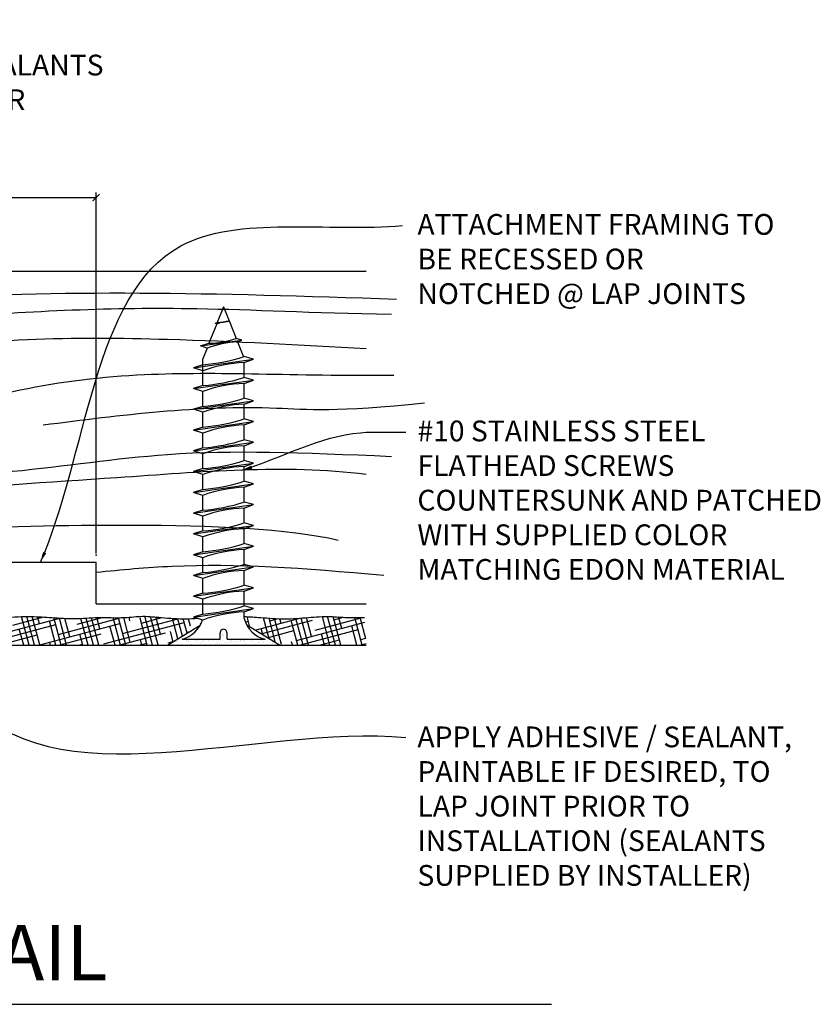
# Model space of a CAD drawing. Units: inches. Extents: x 86 to 317, y 63 to 227.
# Drawn here: x 288 to 317, y 69 to 105 of the extents above; entities that cross this region are included whole.
import ezdxf

# ---------------------------------------------------------------- set-up
doc = ezdxf.new("R2010")
doc.units = ezdxf.units.IN
doc.header["$LTSCALE"] = 8
doc.header["$MEASUREMENT"] = 0
doc.header["$PDSIZE"] = -1
for name, color, linetype in [('CAULK', 3, 'Continuous'), ('CONNECTION', 1, 'Continuous'), ('CONNECTIONS', 1, 'Continuous'), ('DIM', 4, 'Continuous'), ('FIBERGLASS', 7, 'Continuous'), ('FLASHING', 7, 'Continuous'), ('FRAMING', 4, 'Continuous'), ('HATCH', 124, 'Continuous')]:
    doc.layers.add(name, color=color, linetype=linetype)
doc.styles.add('CR', font='stylu.ttf')
doc.styles.add('NOTES', font='swisop1.ttf', dxfattribs={"height": 0.1875})
doc.styles.add('TITLES', font='swisop1.ttf', dxfattribs={"height": 0.5})
doc.dimstyles.new('CR', dxfattribs={"dimtxt": 0.5, "dimasz": 0.25, "dimexe": 0.18, "dimexo": 0.0625, "dimgap": 0.18, "dimtad": 1, "dimdec": 4, "dimzin": 0, "dimdsep": 46, "dimlunit": 4, "dimtxsty": 'CR', "dimblk": 'ARCHTICK', "dimcen": 0, "dimclrd": 4, "dimclre": 4, "dimclrt": 4, "dimadec": 0, "dimazin": 0, "dimtfac": 1, "dimtdec": 4, "dimtofl": 0, "dimtmove": 0, "dimatfit": 3, "dimfxl": 1, "dimfrac": 2, "dimtolj": 1, "dimtzin": 0, "dimarcsym": 0})
doc.dimstyles.new('EDONDIMS$7', dxfattribs={"dimscale": 4, "dimtxt": 0.09375, "dimasz": 0.1875, "dimexe": 0.0625, "dimexo": 0.0625, "dimgap": 0.0625, "dimtad": 3, "dimdec": 4, "dimzin": 0, "dimdsep": 46, "dimlunit": 4, "dimtxsty": 'CR', "dimcen": 0.0625, "dimaunit": 1, "dimadec": 0, "dimazin": 0, "dimtfac": 1, "dimtdec": 4, "dimtmove": 2, "dimatfit": 3, "dimfxl": 1, "dimfrac": 2, "dimtolj": 1, "dimtzin": 0, "dimarcsym": 0})

# ---------------------------------------------------------------- blocks, each defined once
blk = doc.blocks.new('*X6')
at = {"color": 0, "linetype": 'Continuous', "ltscale": 4}
for p, q in [((109.389, 11.569), (109.25, 12.087)), ((107.745, 12.079), (107.77, 12.086)), ((107.765, 11.988), (107.818, 12.002)), ((107.846, 11.897), (107.795, 12.085)), ((107.939, 11.84), (108.75, 12.058)), ((108.049, 11.772), (108.977, 12.021)), ((108.194, 11.683), (108.092, 12.065)), ((108.31, 11.612), (108.191, 12.058)), ((108.204, 12.008), (108.355, 12.049)), ((108.416, 11.58), (108.289, 12.052)), ((108.409, 11.966), (108.388, 12.048)), ((108.71, 11.569), (108.591, 12.015)), ((108.807, 11.569), (108.677, 12.053)), ((108.688, 11.652), (109.922, 11.983)), ((108.904, 11.569), (108.773, 12.059)), ((108.959, 11.725), (108.868, 12.067)), ((109.026, 11.84), (109.878, 12.069)), ((109.292, 11.569), (109.154, 12.086)), ((109.486, 11.569), (109.348, 12.085)), ((109.363, 12.028), (109.533, 12.073)), ((109.503, 11.871), (109.447, 12.079)), ((109.777, 11.569), (109.684, 11.919)), ((109.875, 11.569), (109.741, 12.067)), ((109.941, 11.682), (109.838, 12.068)), ((108.078, 11.754), (108.047, 11.869)), ((108.159, 11.705), (108.639, 11.834)), ((108.74, 11.569), (109.798, 11.853)), ((109.195, 11.569), (109.14, 11.774)), ((108.269, 11.637), (108.301, 11.646)), ((108.613, 11.569), (108.597, 11.628)), ((109.102, 11.569), (109.461, 11.665)), ((109.826, 11.569), (109.946, 11.602)), ((109.847, 11.672), (109.94, 11.697))]:
    blk.add_line(p, q, dxfattribs=at)
blk = doc.blocks.new('*X5')
at = {"color": 0, "linetype": 'Continuous', "ltscale": 4}
for p, q in [((98.519, 11.569), (98.38, 12.087)), ((103.954, 11.569), (103.815, 12.087)), ((106.089, 11.569), (105.949, 12.091)), ((106.186, 11.569), (106.048, 12.087)), ((97.357, 12.013), (97.524, 12.058)), ((97.357, 11.916), (97.72, 12.014)), ((97.451, 11.569), (97.357, 11.922)), ((97.497, 11.76), (97.415, 12.065)), ((97.431, 11.645), (98.88, 12.033)), ((97.839, 11.569), (97.71, 12.051)), ((97.769, 11.833), (98.649, 12.068)), ((97.936, 11.569), (97.807, 12.051)), ((98.034, 11.569), (97.904, 12.054)), ((98.041, 11.905), (97.999, 12.06)), ((98.107, 12.02), (98.353, 12.086)), ((98.325, 11.569), (98.222, 11.954)), ((98.422, 11.569), (98.284, 12.083)), ((98.59, 11.665), (98.478, 12.084)), ((98.584, 12.051), (98.577, 12.076)), ((98.59, 11.665), (100.039, 12.053)), ((98.907, 11.569), (98.777, 12.054)), ((99.004, 11.569), (98.876, 12.046)), ((98.928, 11.852), (99.783, 12.081)), ((99.101, 11.569), (98.975, 12.042)), ((99.134, 11.81), (99.071, 12.043)), ((99.266, 12.04), (99.366, 12.066)), ((99.489, 11.569), (99.356, 12.066)), ((99.586, 11.569), (99.452, 12.073)), ((99.684, 11.569), (99.547, 12.077)), ((99.677, 11.956), (99.644, 12.08)), ((99.75, 11.684), (101.199, 12.072)), ((99.975, 11.569), (99.858, 12.004)), ((100.072, 11.569), (99.935, 12.081)), ((100.169, 11.569), (100.032, 12.081)), ((100.088, 11.872), (100.725, 12.042)), ((100.227, 11.715), (100.129, 12.081)), ((100.557, 11.569), (100.425, 12.063)), ((100.426, 12.059), (100.436, 12.062)), ((100.654, 11.569), (100.525, 12.052)), ((100.751, 11.569), (100.624, 12.043)), ((100.77, 11.86), (100.721, 12.042)), ((100.909, 11.704), (102.29, 12.074)), ((101.042, 11.569), (100.951, 11.909)), ((101.139, 11.569), (101.006, 12.068)), ((101.236, 11.569), (101.101, 12.073)), ((101.32, 11.619), (101.198, 12.073)), ((101.247, 11.891), (101.975, 12.086)), ((101.314, 12.006), (101.296, 12.071)), ((101.625, 11.569), (101.495, 12.054)), ((101.722, 11.569), (101.589, 12.066)), ((101.819, 11.569), (101.685, 12.069)), ((101.863, 11.765), (101.78, 12.075)), ((101.857, 11.569), (103.18, 11.924)), ((102.207, 11.569), (102.069, 12.086)), ((102.069, 11.723), (103.341, 12.064)), ((102.304, 11.569), (102.167, 12.081)), ((102.401, 11.569), (102.266, 12.075)), ((102.407, 11.911), (102.364, 12.07)), ((102.407, 11.911), (102.966, 12.06)), ((102.692, 11.569), (102.588, 11.959)), ((102.789, 11.569), (102.655, 12.07)), ((102.886, 11.569), (102.752, 12.07)), ((102.957, 11.67), (102.85, 12.067)), ((102.944, 11.569), (104.339, 11.943)), ((102.95, 12.056), (102.949, 12.061)), ((103.275, 11.569), (103.144, 12.055)), ((103.228, 11.743), (104.412, 12.06)), ((103.372, 11.569), (103.241, 12.058)), ((103.469, 11.569), (103.336, 12.064)), ((103.5, 11.815), (103.432, 12.07)), ((103.566, 11.93), (104.121, 12.079)), ((103.857, 11.569), (103.719, 12.085)), ((104.05, 11.574), (103.913, 12.086)), ((104.043, 11.961), (104.01, 12.084)), ((104.05, 11.574), (105.499, 11.963)), ((104.342, 11.569), (104.224, 12.009)), ((104.439, 11.569), (104.306, 12.067)), ((104.388, 11.762), (105.526, 12.067)), ((104.536, 11.569), (104.405, 12.06)), ((104.593, 11.72), (104.503, 12.054)), ((104.726, 11.95), (105.175, 12.07)), ((104.925, 11.569), (104.795, 12.054)), ((105.022, 11.569), (104.89, 12.059)), ((105.119, 11.569), (104.986, 12.065)), ((105.136, 11.866), (105.082, 12.069)), ((105.209, 11.594), (106.658, 11.982)), ((105.41, 11.569), (105.318, 11.914)), ((105.507, 11.569), (105.374, 12.067)), ((105.604, 11.569), (105.471, 12.066)), ((105.547, 11.782), (106.542, 12.048)), ((105.686, 11.625), (105.567, 12.068)), ((105.68, 12.011), (105.663, 12.075)), ((105.992, 11.569), (105.861, 12.06)), ((105.885, 11.969), (106.255, 12.068)), ((106.23, 11.77), (106.147, 12.079)), ((106.544, 11.683), (106.445, 12.053)), ((106.628, 11.734), (106.543, 12.048)), ((106.711, 11.785), (106.641, 12.046)), ((106.773, 11.916), (106.738, 12.047)), ((106.958, 11.95), (106.954, 11.964)), ((97.357, 11.819), (97.382, 11.826)), ((97.511, 11.569), (98.542, 11.846)), ((97.742, 11.569), (97.678, 11.808)), ((98.597, 11.569), (99.701, 11.865)), ((99.392, 11.569), (99.315, 11.859)), ((99.684, 11.569), (100.861, 11.885)), ((100.46, 11.569), (100.408, 11.763)), ((100.771, 11.569), (102.02, 11.904)), ((102.11, 11.569), (102.044, 11.814)), ((102.22, 11.569), (102.842, 11.736)), ((103.306, 11.569), (104.001, 11.756)), ((103.76, 11.569), (103.681, 11.864)), ((104.393, 11.569), (105.161, 11.775)), ((104.828, 11.569), (104.774, 11.769)), ((105.48, 11.569), (106.32, 11.795)), ((106.461, 11.632), (106.411, 11.819)), ((106.707, 11.801), (106.761, 11.816)), ((97.873, 11.569), (98.204, 11.658)), ((98.81, 11.569), (98.771, 11.713)), ((98.96, 11.569), (99.363, 11.678)), ((99.878, 11.569), (99.865, 11.618)), ((100.046, 11.569), (100.523, 11.697)), ((101.133, 11.569), (101.682, 11.717)), ((101.528, 11.569), (101.501, 11.668)), ((102.595, 11.569), (102.594, 11.573)), ((103.178, 11.569), (103.138, 11.718)), ((104.245, 11.569), (104.231, 11.623)), ((104.755, 11.569), (104.823, 11.587)), ((105.842, 11.569), (105.982, 11.607)), ((105.895, 11.569), (105.867, 11.673)), ((106.369, 11.613), (106.48, 11.643))]:
    blk.add_line(p, q, dxfattribs=at)
blk = doc.blocks.new('*X4')
at = {"color": 0, "linetype": 'Continuous', "ltscale": 4}
for p, q in [((99.551, 12.631), (99.551, 12.631)), ((99.247, 12.456), (99.247, 12.456)), ((99.305, 12.454), (99.305, 12.454)), ((99.328, 12.518), (99.328, 12.518)), ((99.43, 12.566), (99.43, 12.566)), ((99.481, 12.552), (99.481, 12.552)), ((99.483, 12.612), (99.483, 12.612)), ((99.962, 12.513), (99.962, 12.513)), ((99.984, 12.527), (99.984, 12.527)), ((99.991, 12.476), (99.991, 12.476)), ((99.994, 12.517), (99.994, 12.517)), ((99.996, 12.501), (99.996, 12.501)), ((100.008, 12.49), (100.008, 12.49)), ((100.045, 12.524), (100.045, 12.524)), ((100.065, 12.553), (100.065, 12.553)), ((100.499, 12.584), (100.499, 12.584)), ((100.55, 12.59), (100.55, 12.59)), ((100.556, 12.597), (100.556, 12.597)), ((100.636, 12.534), (100.636, 12.534)), ((100.692, 12.447), (100.692, 12.447)), ((100.724, 12.478), (100.724, 12.478)), ((100.725, 12.452), (100.725, 12.452)), ((100.776, 12.458), (100.776, 12.458)), ((99.087, 12.334), (99.087, 12.334)), ((99.128, 12.388), (99.128, 12.388)), ((99.142, 12.395), (99.142, 12.395)), ((99.153, 12.406), (99.153, 12.406)), ((99.163, 12.391), (99.163, 12.391)), ((99.168, 12.378), (99.168, 12.378)), ((99.183, 12.338), (99.183, 12.338)), ((99.204, 12.413), (99.204, 12.413)), ((99.251, 12.336), (99.251, 12.336)), ((99.289, 12.424), (99.289, 12.424)), ((99.332, 12.397), (99.332, 12.397)), ((99.337, 12.395), (99.337, 12.395)), ((99.363, 12.379), (99.363, 12.379)), ((99.371, 12.393), (99.371, 12.393)), ((99.411, 12.335), (99.411, 12.335)), ((99.433, 12.336), (99.433, 12.336)), ((99.444, 12.326), (99.444, 12.326)), ((99.458, 12.318), (99.458, 12.318)), ((99.495, 12.4), (99.495, 12.4)), ((99.531, 12.396), (99.531, 12.396)), ((99.558, 12.379), (99.558, 12.379)), ((99.58, 12.341), (99.58, 12.341)), ((99.621, 12.391), (99.621, 12.391)), ((99.632, 12.381), (99.632, 12.381)), ((99.652, 12.318), (99.652, 12.318)), ((99.655, 12.399), (99.655, 12.399)), ((99.687, 12.331), (99.687, 12.331)), ((99.715, 12.319), (99.715, 12.319)), ((99.726, 12.396), (99.726, 12.396)), ((99.743, 12.343), (99.743, 12.343)), ((99.752, 12.379), (99.752, 12.379)), ((99.766, 12.325), (99.766, 12.325)), ((99.824, 12.405), (99.824, 12.405)), ((99.847, 12.319), (99.847, 12.319)), ((99.851, 12.337), (99.851, 12.337)), ((99.874, 12.386), (99.874, 12.386)), ((99.884, 12.341), (99.884, 12.341)), ((99.903, 12.342), (99.903, 12.342)), ((99.92, 12.396), (99.92, 12.396)), ((99.935, 12.348), (99.935, 12.348)), ((99.937, 12.329), (99.937, 12.329)), ((99.947, 12.38), (99.947, 12.38)), ((99.948, 12.318), (99.948, 12.318)), ((99.987, 12.407), (99.987, 12.407)), ((100.019, 12.359), (100.019, 12.359)), ((100.042, 12.319), (100.042, 12.319)), ((100.052, 12.363), (100.052, 12.363)), ((100.062, 12.44), (100.062, 12.44)), ((100.072, 12.348), (100.072, 12.348)), ((100.103, 12.37), (100.103, 12.37)), ((100.115, 12.397), (100.115, 12.397)), ((100.124, 12.383), (100.124, 12.383)), ((100.136, 12.373), (100.136, 12.373)), ((100.141, 12.38), (100.141, 12.38)), ((100.147, 12.406), (100.147, 12.406)), ((100.188, 12.381), (100.188, 12.381)), ((100.19, 12.323), (100.19, 12.323)), ((100.22, 12.385), (100.22, 12.385)), ((100.236, 12.35), (100.236, 12.35)), ((100.236, 12.319), (100.236, 12.319)), ((100.271, 12.392), (100.271, 12.392)), ((100.31, 12.397), (100.31, 12.397)), ((100.316, 12.412), (100.316, 12.412)), ((100.336, 12.38), (100.336, 12.38)), ((100.356, 12.403), (100.356, 12.403)), ((100.378, 12.378), (100.378, 12.378)), ((100.388, 12.407), (100.388, 12.407)), ((100.395, 12.35), (100.395, 12.35)), ((100.431, 12.32), (100.431, 12.32)), ((100.439, 12.414), (100.439, 12.414)), ((100.44, 12.321), (100.44, 12.321)), ((100.48, 12.414), (100.48, 12.414)), ((100.504, 12.397), (100.504, 12.397)), ((100.524, 12.425), (100.524, 12.425)), ((100.531, 12.381), (100.531, 12.381)), ((100.564, 12.356), (100.564, 12.356)), ((100.626, 12.32), (100.626, 12.32)), ((100.628, 12.376), (100.628, 12.376)), ((100.64, 12.414), (100.64, 12.414)), ((100.64, 12.365), (100.64, 12.365)), ((100.699, 12.398), (100.699, 12.398)), ((100.725, 12.381), (100.725, 12.381)), ((100.728, 12.358), (100.728, 12.358)), ((100.808, 12.42), (100.808, 12.42)), ((100.816, 12.431), (100.816, 12.431)), ((100.82, 12.321), (100.82, 12.321)), ((100.828, 12.42), (100.828, 12.42)), ((100.882, 12.37), (100.882, 12.37)), ((100.888, 12.357), (100.888, 12.357)), ((100.951, 12.319), (100.951, 12.319))]:
    blk.add_line(p, q, dxfattribs=at)
blk = doc.blocks.new('_ArchTick')
at = {"color": 0, "linetype": 'ByBlock', "const_width": 0.15}
blk.add_lwpolyline([(-0.5, -0.5), (0.5, 0.5)], dxfattribs=at)
blk = doc.blocks.new('*D7')
at = {"color": 4, "linetype": 'Continuous', "lineweight": -2, "ltscale": 4, "transparency": 16777216}
for p, q in [((270.94, 85.393), (270.94, 98.421)), ((270.94, 98.241), (290.85, 98.241)), ((290.85, 85.393), (290.85, 98.421))]:
    blk.add_line(p, q, dxfattribs=at)
at = {"layer": 'DIM', "color": 0, "linetype": 'Continuous', "ltscale": 4, "transparency": 16777216}
for p in [(290.85, 98.241), (270.94, 85.331), (290.85, 85.331)]:
    blk.add_point(p, dxfattribs=at)
at = {"color": 4, "linetype": 'Continuous', "lineweight": -2, "ltscale": 4, "transparency": 16777216, "xscale": 0.25, "yscale": 0.25, "zscale": 0.25, "rotation": 180}
blk.add_blockref('_ArchTick', (270.94, 98.241), dxfattribs=at)
at = {"color": 4, "linetype": 'Continuous', "lineweight": -2, "ltscale": 4, "transparency": 16777216, "xscale": 0.25, "yscale": 0.25, "zscale": 0.25}
blk.add_blockref('_ArchTick', (290.85, 98.241), dxfattribs=at)
at = {"color": 4, "linetype": 'Continuous', "ltscale": 4, "transparency": 16777216, "insert": (280.895, 98.704), "char_height": 0.5, "attachment_point": 5, "style": 'CR'}
blk.add_mtext('\\A1;{2 1/2"}', dxfattribs=at)

msp = doc.modelspace()

# ---------------------------------------------------------------- linework, layer by layer
at = {"layer": 'CAULK', "color": 7, "ltscale": 2}
for p, q in [((293.433989, 82.080979), (294.609972, 82.802575)), ((297.474256, 82.080979), (296.298274, 82.802575))]:
    msp.add_line(p, q, dxfattribs=at)
at = {"layer": 'CONNECTION', "ltscale": 2}
for p, q in [((295.329123, 82.295769), (295.329123, 82.52079)), ((295.579123, 82.295769), (295.579123, 82.52079))]:
    msp.add_line(p, q, dxfattribs=at)
msp.add_arc((295.454123, 82.53128), 0.125439, 355.2027918, 184.7972082, dxfattribs=at)
at = {"layer": 'CONNECTIONS', "linetype": 'Continuous', "ltscale": 2}
for p, q in [((295.454123, 94.295769), (295.228894, 93.732703)), ((295.454123, 94.295769), (295.654865, 93.793918)), ((295.211057, 93.688112), (294.927916, 92.980266)), ((295.149083, 93.708696), (295.675315, 93.783421)), ((295.664447, 93.769965), (295.911493, 93.152354)), ((294.627394, 92.884616), (296.115659, 93.095951)), ((294.859936, 92.810318), (294.704123, 92.420789)), ((295.958329, 93.035267), (296.176309, 92.490322)), ((294.367948, 92.097774), (296.540297, 92.40625)), ((296.204123, 91.749123), (296.204123, 92.282394)), ((294.367948, 91.347774), (296.540297, 91.65625)), ((296.204123, 90.999123), (296.204123, 91.532394)), ((294.367948, 90.597774), (296.540297, 90.90625)), ((296.204123, 90.249123), (296.204123, 90.782394)), ((294.367948, 89.847774), (296.540297, 90.15625)), ((296.204123, 89.499123), (296.204123, 90.032394)), ((294.367948, 89.097774), (296.540297, 89.40625)), ((296.204123, 88.749123), (296.204123, 89.282394)), ((294.367948, 88.347774), (296.540297, 88.65625)), ((296.204123, 87.999123), (296.204123, 88.532394)), ((294.367948, 87.597774), (296.540297, 87.90625)), ((296.204123, 87.249123), (296.204123, 87.782394)), ((294.367948, 86.847774), (296.540297, 87.15625)), ((296.204123, 86.499123), (296.204123, 87.032394)), ((294.367948, 86.097774), (296.540297, 86.40625)), ((296.204123, 85.749123), (296.204123, 86.282394)), ((294.367948, 85.347774), (296.540297, 85.65625)), ((296.204123, 84.999123), (296.204123, 85.532394)), ((294.367948, 84.597774), (296.540297, 84.90625)), ((296.204123, 84.249123), (296.204123, 84.782394)), ((294.367948, 83.847774), (296.540297, 84.15625)), ((296.204123, 83.499123), (296.204123, 84.032394)), ((294.367948, 83.097774), (296.540297, 83.40625)), ((296.204123, 83.045769), (296.204123, 83.282394)), ((293.954123, 82.295769), (295.329123, 82.295769)), ((295.579123, 82.295769), (296.954123, 82.295769))]:
    msp.add_line(p, q, dxfattribs=at)
at = {"layer": 'CONNECTIONS', "ltscale": 2}
for p, q in [((295.149083, 93.708696), (295.228894, 93.732703)), ((295.149083, 93.708696), (295.211057, 93.688112)), ((295.675315, 93.783421), (295.654865, 93.793918)), ((295.664447, 93.769965), (295.675315, 93.783421)), ((296.115659, 93.095951), (295.911493, 93.152354)), ((294.627394, 92.884616), (294.927916, 92.980266)), ((294.859936, 92.810318), (294.627394, 92.884616)), ((295.958329, 93.035267), (296.115659, 93.095951)), ((296.540297, 92.40625), (296.204123, 92.499123)), ((294.704123, 92.205183), (294.367948, 92.097774)), ((294.704123, 91.990365), (294.367948, 92.097774)), ((294.704123, 91.455183), (294.704123, 92.420789)), ((296.204123, 92.282394), (296.540297, 92.40625)), ((296.540297, 91.65625), (296.204123, 91.749123)), ((294.704123, 91.455183), (294.367948, 91.347774)), ((296.204123, 91.532394), (296.540297, 91.65625)), ((294.704123, 91.240365), (294.367948, 91.347774)), ((294.704123, 90.705183), (294.704123, 91.240365)), ((294.704123, 90.705183), (294.367948, 90.597774)), ((296.540297, 90.90625), (296.204123, 90.999123)), ((296.204123, 90.782394), (296.540297, 90.90625)), ((294.704123, 90.490365), (294.367948, 90.597774)), ((294.704123, 89.955183), (294.704123, 90.490365)), ((294.704123, 89.955183), (294.367948, 89.847774)), ((296.540297, 90.15625), (296.204123, 90.249123)), ((296.204123, 90.032394), (296.540297, 90.15625)), ((294.704123, 89.740365), (294.367948, 89.847774)), ((294.704123, 89.205183), (294.704123, 89.740365)), ((296.540297, 89.40625), (296.204123, 89.499123)), ((296.204123, 89.282394), (296.540297, 89.40625)), ((294.704123, 89.205183), (294.367948, 89.097774)), ((294.704123, 88.990365), (294.367948, 89.097774)), ((294.704123, 88.455183), (294.704123, 88.990365)), ((296.540297, 88.65625), (296.204123, 88.749123)), ((296.204123, 88.532394), (296.540297, 88.65625)), ((294.704123, 88.455183), (294.367948, 88.347774)), ((294.704123, 88.240365), (294.367948, 88.347774)), ((294.704123, 87.705183), (294.704123, 88.240365)), ((296.540297, 87.90625), (296.204123, 87.999123)), ((296.204123, 87.782394), (296.540297, 87.90625)), ((294.704123, 87.705183), (294.367948, 87.597774)), ((294.704123, 87.490365), (294.367948, 87.597774)), ((294.704123, 86.955183), (294.704123, 87.490365)), ((296.540297, 87.15625), (296.204123, 87.249123)), ((296.204123, 87.032394), (296.540297, 87.15625)), ((294.704123, 86.955183), (294.367948, 86.847774)), ((294.704123, 86.740365), (294.367948, 86.847774)), ((294.704123, 86.205183), (294.704123, 86.740365)), ((296.540297, 86.40625), (296.204123, 86.499123)), ((296.204123, 86.282394), (296.540297, 86.40625)), ((294.704123, 86.205183), (294.367948, 86.097774)), ((294.704123, 85.990365), (294.367948, 86.097774)), ((294.704123, 85.455183), (294.704123, 85.990365)), ((296.540297, 85.65625), (296.204123, 85.749123)), ((294.704123, 85.455183), (294.367948, 85.347774)), ((294.704123, 85.240365), (294.367948, 85.347774)), ((296.204123, 85.532394), (296.540297, 85.65625)), ((294.704123, 84.705183), (294.704123, 85.240365)), ((296.540297, 84.90625), (296.204123, 84.999123)), ((294.704123, 84.705183), (294.367948, 84.597774)), ((296.204123, 84.782394), (296.540297, 84.90625)), ((294.704123, 84.490365), (294.367948, 84.597774)), ((294.704123, 83.955183), (294.704123, 84.490365)), ((294.704123, 83.955183), (294.367948, 83.847774)), ((296.540297, 84.15625), (296.204123, 84.249123)), ((296.204123, 84.032394), (296.540297, 84.15625)), ((294.704123, 83.740365), (294.367948, 83.847774)), ((294.704123, 83.205183), (294.704123, 83.740365)), ((294.704123, 83.205183), (294.367948, 83.097774)), ((296.540297, 83.40625), (296.204123, 83.499123)), ((296.204123, 83.282394), (296.540297, 83.40625)), ((294.704123, 82.990365), (294.367948, 83.097774))]:
    msp.add_line(p, q, dxfattribs=at)
for centre, radius, start, end in [((296.007987, 90.570461), 3.217895, 96.1285399, 104.3388242), ((294.225758, 102.225789), 8.552122, 276.7361114, 279.6195731), ((294.839233, 96.384009), 3.404899, 271.492472, 288.3557989), ((296.252101, 88.806704), 4.238755, 93.9741367, 109.1739505), ((294.183175, 98.837918), 6.653161, 274.4909035, 287.6834311), ((296.368314, 87.440662), 4.844515, 91.9422571, 110.0915253), ((294.183175, 98.087918), 6.653161, 274.4909035, 287.6834311), ((296.368314, 86.690662), 4.844515, 91.9422571, 110.0915253), ((294.183175, 97.337918), 6.653161, 274.4909035, 287.6834311), ((296.368314, 85.940662), 4.844515, 91.9422571, 110.0915253), ((294.183175, 96.587918), 6.653161, 274.4909035, 287.6834311), ((296.368314, 85.190662), 4.844515, 91.9422571, 110.0915253), ((294.183175, 95.837918), 6.653161, 274.4909035, 287.6834311), ((296.368314, 84.440662), 4.844515, 91.9422571, 110.0915253), ((294.183175, 95.087918), 6.653161, 274.4909035, 287.6834311), ((296.368314, 83.690662), 4.844515, 91.9422571, 110.0915253), ((294.183175, 94.337918), 6.653161, 274.4909035, 287.6834311), ((296.368314, 82.940662), 4.844515, 91.9422571, 110.0915253), ((294.183175, 93.587918), 6.653161, 274.4909035, 287.6834311), ((296.368314, 82.190662), 4.844515, 91.9422571, 110.0915253), ((294.183175, 92.837918), 6.653161, 274.4909035, 287.6834311), ((296.368314, 81.440662), 4.844515, 91.9422571, 110.0915253), ((294.183175, 92.087918), 6.653161, 274.4909035, 287.6834311), ((296.368314, 80.690662), 4.844515, 91.9422571, 110.0915253), ((294.183175, 91.337918), 6.653161, 274.4909035, 287.6834311), ((296.368314, 79.940662), 4.844515, 91.9422571, 110.0915253), ((294.183175, 90.587918), 6.653161, 274.4909035, 287.6834311), ((296.368314, 79.190662), 4.844515, 91.9422571, 110.0915253), ((294.183175, 89.837918), 6.653161, 274.4909035, 287.6834311), ((296.368314, 78.440662), 4.844515, 91.9422571, 110.0915253)]:
    msp.add_arc(centre, radius, start, end, dxfattribs=at)
at = {"layer": 'CONNECTIONS', "linetype": 'Continuous', "ltscale": 2}
for centre, start, end in [((293.708495, 83.291397), 283.8585007, 343.1899008), ((297.199751, 83.291397), 193.8585007, 256.1414993)]:
    msp.add_arc(centre, 1.025479, start, end, dxfattribs=at)
at = {"layer": 'DIM', "ltscale": 2}
msp.add_line((261.295637, 69.11616), (307.295637, 69.11616), dxfattribs=at)
at = {"layer": 'FIBERGLASS', "ltscale": 2}
for p, q in [((261.503916, 95.580979), (300.611792, 95.580979)), ((270.939718, 85.080979), (290.850193, 85.080979)), ((290.850193, 83.580979), (290.850193, 85.080979)), ((290.850193, 83.580979), (300.611792, 83.580979))]:
    msp.add_line(p, q, dxfattribs=at)
at = {"layer": 'FIBERGLASS', "color": 5, "ltscale": 2}
for p, q in [((275.428724, 82.080979), (293.433989, 82.080979)), ((297.474256, 82.080979), (300.611792, 82.080979))]:
    msp.add_line(p, q, dxfattribs=at)
for points, knots in [([(275.428724, 83.080979), (275.703343, 83.061455), (276.207863, 83.025585), (276.908984, 83.074877), (277.490112, 83.133567), (278.065565, 83.075343), (278.727986, 82.992406), (279.598853, 83.108751), (280.524901, 83.103265), (281.378788, 83.107894), (282.094423, 82.987754), (282.760338, 83.105572), (283.436564, 83.079022), (284.086138, 83.066357), (284.761035, 83.141727), (285.48054, 83.058572), (286.236554, 83.100508), (286.929679, 83.033937), (287.678173, 83.092859), (288.438899, 83.131826), (289.283289, 83.08141), (290.084533, 83.018531), (290.961325, 83.108156), (291.782099, 83.048205), (292.544445, 83.151972), (293.286862, 83.067526), (293.943208, 83.020809), (294.378971, 83.043185), (294.510926, 83.052092)], [0, 0, 0, 0, 0.206150268, 0.378730856, 0.52669488, 0.642606364, 0.811564839, 1.025410453, 1.297127735, 1.506086336, 1.665377906, 1.836378086, 2.007522863, 2.172085366, 2.323385945, 2.514817404, 2.712292219, 2.890097103, 3.03515109, 3.274469055, 3.460739483, 3.669292797, 3.875858835, 4.119410982, 4.284018139, 4.449256617, 4.677505332, 4.776656351, 4.776656351, 4.776656351, 4.776656351]), ([(296.204123, 83.116386), (296.397448, 83.108135), (296.890118, 83.07519), (297.662534, 83.010262), (298.50208, 83.080312), (299.248129, 83.137524), (299.922931, 83.067864), (300.338504, 83.076567), (300.549243, 83.080979)], [5.200550645, 5.200550645, 5.200550645, 5.200550645, 5.345636977, 5.570263457, 5.780702598, 5.976457138, 6.130008987, 6.287988745, 6.287988745, 6.287988745, 6.287988745])]:
    msp.add_open_spline(points, degree=3, knots=knots, dxfattribs=at)
at = {"layer": 'FLASHING', "color": 3, "ltscale": 2}
msp.add_line((293.433989, 82.080979), (297.474256, 82.080979), dxfattribs=at)
at = {"layer": 'FRAMING', "color": 190, "linetype": 'Continuous', "ltscale": 4}
for points, knots in [([(259.261245, 93.66163), (265.808862, 93.673653), (273.325856, 93.460124), (286.310517, 95.013964), (295.067381, 94.805357), (301.70262, 94.57748)], [0.429811851, 0.429811851, 0.429811851, 0.429811851, 6.879845688, 11.6947145, 20.000569957, 20.000569957, 20.000569957, 20.000569957]), ([(260.911234, 92.654197), (263.695009, 92.629178), (268.755483, 92.571817), (276.775629, 92.892868), (285.527681, 94.038043), (293.536962, 94.371329), (298.571491, 94.085735), (301.519287, 94.02797)], [0.680058851, 0.680058851, 0.680058851, 0.680058851, 3.967071881, 8.271315791, 12.704385094, 17.201517526, 20.267189456, 20.267189456, 20.267189456, 20.267189456]), ([(261.503916, 91.117329), (263.4615, 90.903186), (267.112978, 90.673548), (272.00217, 92.08241), (277.38211, 90.760945), (284.272196, 93.192939), (292.46456, 93.236684), (298.222115, 92.931938), (300.611792, 92.793427)], [0.983220552, 0.983220552, 0.983220552, 0.983220552, 3.915026449, 6.461280996, 8.412825964, 11.988321734, 17.04639697, 20.638916532, 20.638916532, 20.638916532, 20.638916532]), ([(260.911234, 88.258122), (263.136936, 88.062927), (266.731486, 87.887009), (271.366585, 89.552941), (277.245675, 89.931377), (282.682636, 89.770443), (288.125706, 91.442784), (293.76425, 92.08339), (297.941663, 91.797216), (301.610954, 91.829933)], [1.033671002, 1.033671002, 1.033671002, 1.033671002, 3.470403634, 6.425065266, 8.263514647, 12.293699098, 14.487250127, 16.751308197, 20.762292161, 20.762292161, 20.762292161, 20.762292161]), ([(302.710945, 90.822499), (299.532393, 90.476844), (295.647211, 90.883075), (291.752041, 90.383596), (288.939208, 90.022906)], [0.43525016, 0.43525016, 0.43525016, 0.43525016, 2.061988143, 6.289641697, 6.289641697, 6.289641697, 6.289641697]), ([(258.894582, 87.433859), (263.699402, 87.149751), (268.010785, 86.893022), (276.733696, 88.353059), (285.259634, 87.821258), (293.936229, 89.218673), (298.213255, 89.038615), (301.519287, 88.899217)], [1.206639514, 1.206639514, 1.206639514, 1.206639514, 4.499522363, 7.679448495, 14.398509949, 17.216899399, 20.808311372, 20.808311372, 20.808311372, 20.808311372]), ([(260.269572, 85.876916), (263.52613, 85.89713), (269.308761, 85.715502), (276.967384, 85.906102), (284.83639, 87.763781), (292.126515, 88.109991), (297.637587, 88.632402), (300.611792, 88.25343)], [1.431194877, 1.431194877, 1.431194877, 1.431194877, 4.468464056, 10.109718356, 12.846461295, 16.55098727, 21.055877829, 21.055877829, 21.055877829, 21.055877829]), ([(276.228934, 85.080979), (277.006973, 85.213986), (279.862004, 85.722344), (285.163224, 86.322393), (292.536546, 86.49834), (297.794669, 86.301115), (299.594301, 85.876916)], [8.478986124, 8.478986124, 8.478986124, 8.478986124, 9.660574851, 12.815957116, 16.479459122, 20.70838968, 20.70838968, 20.70838968, 20.70838968]), ([(301.244288, 84.594728), (298.271505, 84.865888), (295.011922, 85.09026), (291.766037, 84.800388), (290.850193, 84.701746)], [0.48854811, 0.48854811, 0.48854811, 0.48854811, 3.99817615, 5.37860757, 5.37860757, 5.37860757, 5.37860757])]:
    msp.add_open_spline(points, degree=3, knots=knots, dxfattribs=at)

# ---------------------------------------------------------------- block references
at = {"layer": 'CAULK', "linetype": 'Continuous', "ltscale": 4, "xscale": 2, "yscale": 2, "zscale": 2}
msp.add_blockref('*X4', (95.445173, 57.445035), dxfattribs=at)
at = {"layer": 'HATCH', "linetype": 'Continuous', "ltscale": 4, "xscale": 2, "yscale": 2, "zscale": 2}
for name in ['*X5', '*X6']:
    msp.add_blockref(name, (80.715081, 58.942249), dxfattribs=at)

# ---------------------------------------------------------------- texts
at = {"ltscale": 2}
for s, insert, char_height, width, attachment_point, style in [('{NOTE:}\\P{ALL BLOCKING, FASTENERS AND SEALANTS TO BE PROVIDED BY INSTALLER}', (280.802762, 104.651816), 0.75, 22.0772, 2, 'NOTES'), ('{ATTACHMENT FRAMING TO BE RECESSED OR NOTCHED @ LAP JOINTS}', (302.456244, 97.64878), 0.75, 12.90625012, 1, 'NOTES'), ('#10 STAINLESS STEEL FLATHEAD SCREWS COUNTERSUNK AND PATCHED WITH SUPPLIED COLOR MATCHING EDON MATERIAL', (302.456244, 90.19257), 0.75, 15.48639675, 1, 'NOTES'), ('{APPLY ADHESIVE / SEALANT, PAINTABLE IF DESIRED, TO LAP JOINT PRIOR TO INSTALLATION (SEALANTS SUPPLIED BY INSTALLER)}', (302.456244, 79.146332), 0.75, 14.10578008, 1, 'NOTES'), ('{LAP JOINT DETAIL}', (268.218207, 71.984299), 2, 39.07925865, 1, 'TITLES')]:
    msp.add_mtext(s, dxfattribs=dict(at, insert=insert, char_height=char_height, width=width, attachment_point=attachment_point, style=style))

# ---------------------------------------------------------------- dimensions: what is measured, and where the dimension line sits
at = {"linetype": 'Continuous', "ltscale": 4}
dim = msp.add_linear_dim(base=(290.850193, 98.240874), p1=(270.939718, 85.330979), p2=(290.850193, 85.330979), text='{2 1/2"}', dimstyle='CR', dxfattribs=at)
dim.commit()
dim.dimension.update_dxf_attribs({"geometry": '*D7', "text_midpoint": (280.894955, 98.703817)})

# ---------------------------------------------------------------- leaders
at = {"color": 0, "linetype": 'Continuous', "ltscale": 4, "path_type": 1}
for points in [[(288.839874, 85.080979), (293.906939, 96.496266), (301.922119, 97.232641)], [(296.118025, 88.396136), (300.401999, 89.753828), (302.03716, 89.767854)], [(284.594263, 83.080979), (286.107179, 80.284726), (302.03716, 78.746195)]]:
    msp.add_leader(points, dimstyle='EDONDIMS$7', override={"dimscale": 2}, dxfattribs=at)

doc.saveas('drawing.dxf')
